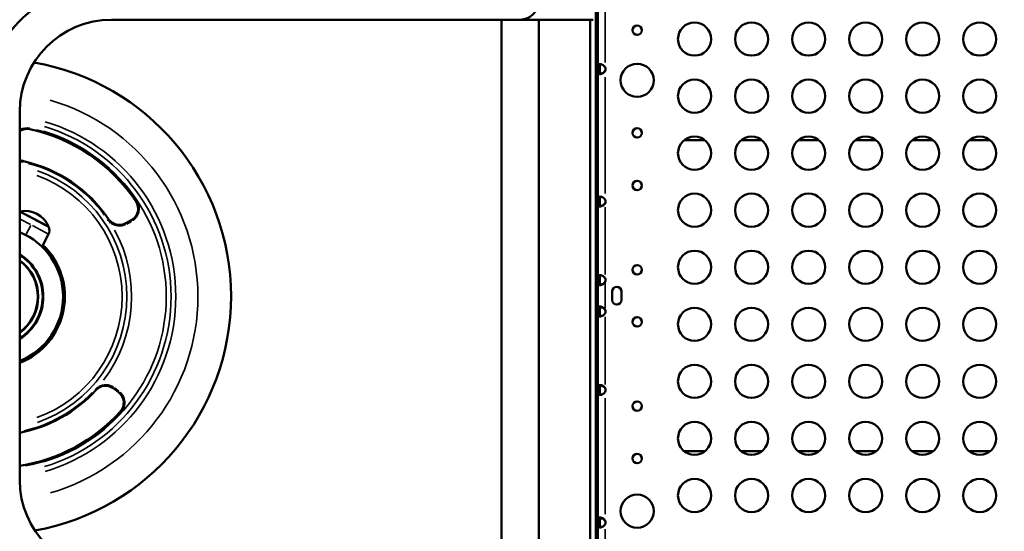
# Model space of a CAD drawing. Units: millimetres. Extents: x 0 to 17494, y 0 to 25265.
# Drawn here: x 7402 to 8294, y 22658 to 23121 of the extents above; entities that cross this region are included whole.
import ezdxf

# ---------------------------------------------------------------- set-up
doc = ezdxf.new("R2010")
doc.units = ezdxf.units.MM
doc.layers.add('MD_Visible', color=7, linetype='Continuous', lineweight=50)
doc.layers.add('MD_Visible Narrow', color=7, linetype='Continuous', lineweight=35)
doc.styles.get("Standard").update_dxf_attribs({"font": 'arial.ttf'})
doc.dimstyles.new('OLCU', dxfattribs={"dimtxt": 300, "dimasz": 150, "dimexe": 0.18, "dimexo": 0.0625, "dimgap": 50, "dimtad": 1, "dimdec": 0, "dimlfac": 0.1, "dimrnd": 5, "dimzin": 0, "dimdsep": 46, "dimtxsty": 'Standard', "dimcen": 0.09, "dimse1": 1, "dimse2": 1, "dimadec": 0, "dimazin": 0, "dimtfac": 1, "dimtdec": 0, "dimtofl": 0, "dimtmove": 0, "dimatfit": 3, "dimfxl": 1, "dimtolj": 1, "dimtzin": 0, "dimarcsym": 0})

# ---------------------------------------------------------------- blocks, each defined once
blk = doc.blocks.new('CustomObjectsInViewport6_0')
at = {"layer": 'MD_Visible'}
for p, q in [((4744.91, 8143.11), (4744.91, 7260.21)), ((4746.69, 7894.98), (4746.69, 7984.15)), ((4576.43, 7938.11), (4306.43, 7938.11)), ((4576.43, 7938.11), (4675.01, 7938.11)), ((4659.58, 7938.11), (4659.58, 7438.11)), ((4675.01, 7938.11), (4693.28, 7938.11)), ((4693.28, 7938.11), (4695.37, 7938.11)), ((4693.28, 7938.11), (4693.28, 7438.11)), ((4695.37, 7938.11), (4742.53, 7938.11)), ((4739.91, 7438.11), (4739.91, 7938.11)), ((4748.03, 7894.98), (4746.69, 7894.98)), ((4746.69, 7894.98), (4746.69, 7891.8)), ((4746.69, 7891.8), (4748.03, 7891.8)), ((4746.69, 7775.04), (4746.69, 7891.8)), ((4748.69, 7894.98), (4748.03, 7894.98)), ((4748.03, 7891.8), (4748.69, 7891.8)), ((4748.69, 7891.8), (4748.69, 7894.98)), ((4223.28, 7854.96), (4223.28, 7521.26)), ((4843.76, 7829), (4825.01, 7829)), ((4895.4, 7829), (4876.65, 7829)), ((4947.05, 7829), (4928.3, 7829)), ((4998.69, 7829), (4979.94, 7829)), ((5050.33, 7829), (5031.59, 7829)), ((5101.98, 7829), (5083.23, 7829)), ((4748.03, 7775.04), (4746.69, 7775.04)), ((4746.69, 7775.04), (4746.69, 7771.86)), ((4746.69, 7771.86), (4748.03, 7771.86)), ((4746.69, 7703.98), (4746.69, 7771.86)), ((4748.69, 7775.04), (4748.03, 7775.04)), ((4748.03, 7771.86), (4748.69, 7771.86)), ((4748.69, 7771.86), (4748.69, 7775.04)), ((4223.34, 7764.5), (4249.32, 7750.9)), ((4249.32, 7750.9), (4223.34, 7764.5)), ((4324.2, 7756.57), (4319.37, 7753.9)), ((4249.25, 7744.06), (4243.85, 7733.29)), ((4223.65, 7724.84), (4223.91, 7725.33)), ((4748.03, 7703.98), (4746.69, 7703.98)), ((4746.69, 7703.98), (4746.69, 7700.8)), ((4746.69, 7700.8), (4748.03, 7700.8)), ((4746.69, 7675.56), (4746.69, 7700.8)), ((4748.69, 7703.98), (4748.03, 7703.98)), ((4748.03, 7700.8), (4748.69, 7700.8)), ((4748.69, 7700.8), (4748.69, 7703.98)), ((4759.72, 7684.43), (4759.72, 7692.02)), ((4768.22, 7692.02), (4768.22, 7684.43)), ((4748.03, 7675.56), (4746.69, 7675.56)), ((4746.69, 7675.56), (4746.69, 7672.38)), ((4746.69, 7672.38), (4748.03, 7672.38)), ((4746.69, 7604.5), (4746.69, 7672.38)), ((4748.69, 7675.56), (4748.03, 7675.56)), ((4748.03, 7672.38), (4748.69, 7672.38)), ((4748.69, 7672.38), (4748.69, 7675.56)), ((4308.32, 7604.18), (4312.7, 7600.82)), ((4748.03, 7604.5), (4746.69, 7604.5)), ((4746.69, 7604.5), (4746.69, 7601.32)), ((4746.69, 7601.32), (4748.03, 7601.32)), ((4746.69, 7484.56), (4746.69, 7601.32)), ((4748.69, 7604.5), (4748.03, 7604.5)), ((4748.03, 7601.32), (4748.69, 7601.32)), ((4748.69, 7601.32), (4748.69, 7604.5)), ((4825.01, 7547.37), (4843.76, 7547.37)), ((4876.65, 7547.37), (4895.4, 7547.37)), ((4928.3, 7547.37), (4947.05, 7547.37)), ((4979.94, 7547.37), (4998.69, 7547.37)), ((5031.59, 7547.37), (5050.33, 7547.37)), ((5083.23, 7547.37), (5101.98, 7547.37)), ((4748.03, 7484.56), (4746.69, 7484.56)), ((4746.69, 7484.56), (4746.69, 7481.38)), ((4748.69, 7484.56), (4748.03, 7484.56)), ((4748.69, 7481.38), (4748.69, 7484.56)), ((4746.69, 7481.38), (4748.03, 7481.38)), ((4746.69, 7392.21), (4746.69, 7481.38)), ((4748.03, 7481.38), (4748.69, 7481.38))]:
    blk.add_line(p, q, dxfattribs=at)
at = {"layer": 'MD_Visible', "extrusion": (0, 0, -1)}
for centre, radius in [((-4782.41, 7928.6), 4.25), ((-4834.38, 7920.57), 15), ((-4886.03, 7920.57), 15), ((-4937.67, 7920.57), 15), ((-4989.32, 7920.57), 15), ((-5040.96, 7920.57), 15), ((-5092.6, 7920.57), 15), ((-4782.41, 7883.23), 15), ((-4834.38, 7868.93), 15), ((-4886.03, 7868.93), 15), ((-4937.67, 7868.93), 15), ((-4989.32, 7868.93), 15), ((-5040.96, 7868.93), 15), ((-5092.6, 7868.93), 15), ((-4782.41, 7835.6), 4.25), ((-4834.38, 7817.29), 15), ((-4886.03, 7817.29), 15), ((-4937.67, 7817.29), 15), ((-4989.32, 7817.29), 15), ((-5040.96, 7817.29), 15), ((-5092.6, 7817.29), 15), ((-4782.41, 7788.01), 4.25), ((-4834.38, 7765.65), 15), ((-4886.03, 7765.65), 15), ((-4937.67, 7765.65), 15), ((-4989.32, 7765.65), 15), ((-5040.96, 7765.65), 15), ((-5092.6, 7765.65), 15), ((-4834.38, 7714.01), 15), ((-4886.03, 7714.01), 15), ((-4937.67, 7714.01), 15), ((-4989.32, 7714.01), 15), ((-5040.96, 7714.01), 15), ((-5092.6, 7714.01), 15), ((-4782.41, 7711.78), 4.25), ((-4782.41, 7664.59), 4.25), ((-4834.38, 7662.36), 15), ((-4886.03, 7662.36), 15), ((-4937.67, 7662.36), 15), ((-4989.32, 7662.36), 15), ((-5040.96, 7662.36), 15), ((-5092.6, 7662.36), 15), ((-4834.38, 7610.72), 15), ((-4886.03, 7610.72), 15), ((-4937.67, 7610.72), 15), ((-4989.32, 7610.72), 15), ((-5040.96, 7610.72), 15), ((-5092.6, 7610.72), 15), ((-4782.41, 7588.36), 4.25), ((-4834.38, 7559.08), 15), ((-4886.03, 7559.08), 15), ((-4937.67, 7559.08), 15), ((-4989.32, 7559.08), 15), ((-5040.96, 7559.08), 15), ((-5092.6, 7559.08), 15), ((-4782.41, 7540.77), 4.25), ((-4834.38, 7507.44), 15), ((-4886.03, 7507.44), 15), ((-4937.67, 7507.44), 15), ((-4989.32, 7507.44), 15), ((-5040.96, 7507.44), 15), ((-5092.6, 7507.44), 15), ((-4782.41, 7493.18), 15)]:
    blk.add_circle(centre, radius, dxfattribs=at)
for centre, radius, start, end in [((-4306.43, 7854.96), 116.85, 0, 88.18545), ((-4199.58, 7687.47), 215, 99.78551, 260.01569), ((-4229.96, 7827.21), 12, 56.17685, 102.26709), ((-4199.58, 7687.47), 155, 102.26709, 146.17899), ((-4229.25, 7821.73), 12, 297.64079, 299.79891), ((-4318.38, 7767.07), 12, 146.17899, 240.99269), ((-4228.2, 7742.16), 22.85, 77.57964, 77.71719), ((-4228.2, 7742.16), 22.85, 77.7172, 157.52813), ((-4242.33, 7747.53), 7.74, 159.18607, 206.62266), ((-4228.2, 7742.16), 22.85, 157.52814, 159.18607), ((-4313.56, 7764.39), 12, 240.99269, 310.80529), ((-4199.58, 7687.47), 64.55, 133.7804, 248.45541), ((-4199.58, 7687.47), 45, 121.78577, 238.21423), ((-4199.58, 7687.47), 40.45, 125.87334, 234.12666), ((-4199.58, 7687.47), 40, 126.34086, 233.65914), ((-4763.97, 7692.02), 4.25, 0, 180), ((-4763.97, 7684.43), 4.25, 180, 0), ((-4301.02, 7594.65), 12, 57.64079, 127.45339), ((-4305.4, 7591.29), 12, 127.45339, 222.26709), ((-4199.58, 7687.47), 155, 222.26709, 261.20348), ((-4306.43, 7521.26), 116.85, 271.81455, 0)]:
    blk.add_arc(centre, radius, start, end, dxfattribs=at)
at = {"layer": 'MD_Visible'}
for centre, radius, start, end in [((4676.43, 7954.96), 16.85, 270, 90), ((4306.43, 7854.96), 83.15, 90, 180), ((4749.18, 7893.39), 4.5, 339.3085, 20.6915), ((4749.18, 7893.65), 4.5, 339.26982, 358.11058), ((4199.58, 7687.47), 125.5, 34.01404, 77.53988), ((4749.18, 7773.45), 4.5, 339.3085, 20.6915), ((4749.18, 7773.71), 4.5, 339.26982, 358.11058), ((4199.58, 7687.47), 62.92, 292.12953, 67.87047), ((4199.58, 7687.47), 44.45, 302.22615, 57.77385), ((4749.18, 7702.39), 4.5, 339.3085, 20.6915), ((4749.18, 7702.65), 4.5, 339.26982, 358.11058), ((4749.18, 7673.97), 4.5, 339.3085, 20.6915), ((4749.18, 7673.71), 4.5, 1.88942, 20.73018), ((4199.58, 7687.47), 125.5, 280.887, 317.53988), ((4749.18, 7602.91), 4.5, 339.30685, 20.69315), ((4749.18, 7602.65), 4.5, 1.8793, 20.73018), ((4306.43, 7521.26), 83.15, 180, 270), ((4749.18, 7482.97), 4.5, 339.3085, 20.6915), ((4749.18, 7482.71), 4.5, 1.88942, 20.73018)]:
    blk.add_arc(centre, radius, start, end, dxfattribs=at)
at = {"layer": 'MD_Visible', "extrusion": (0, 0, -1)}
blk.add_ellipse((4742.53, 7954.96), major_axis=(-20.79, 0), ratio=0.810679, start_param=4.709444, end_param=4.712389, dxfattribs=at)
at = {"layer": 'MD_Visible'}
for points, knots in [([(4746.69, 7894.98), (4746.69, 7895.47), (4746.7, 7895.8), (4746.76, 7896.36), (4746.81, 7896.62), (4747.02, 7897.2), (4747.23, 7897.46), (4747.83, 7897.81), (4748.2, 7897.9), (4749.1, 7897.89), (4749.61, 7897.81), (4750.69, 7897.46), (4751.24, 7897.2), (4752.09, 7896.61), (4752.39, 7896.36), (4752.9, 7895.8), (4753.16, 7895.46), (4753.39, 7894.98)], [-1.803879, -1.803879, -1.803879, -1.803879, -1.644776, -1.644776, -1.467301, -1.467301, -1.181158, -1.181158, -0.901777, -0.901777, -0.622388, -0.622388, -0.336182, -0.336182, -0.159347, -0.159347, 0, 0, 0, 0]), ([(4753.39, 7891.8), (4753.28, 7891.57), (4753.04, 7891.12), (4752.28, 7890.34), (4751.95, 7890.07), (4751.07, 7889.5), (4750.51, 7889.26), (4749.45, 7888.95), (4748.95, 7888.88), (4748.08, 7888.91), (4747.72, 7889.02), (4747.15, 7889.4), (4746.96, 7889.68), (4746.78, 7890.28), (4746.74, 7890.53), (4746.69, 7891.2), (4746.69, 7891.55), (4746.69, 7891.8)], [-0.7146759, -0.7146759, -0.7146759, -0.7146759, -0.6105306, -0.6105306, -0.5427136, -0.5427136, -0.4414811, -0.4414811, -0.3423579, -0.3423579, -0.24308, -0.24308, -0.141091, -0.141091, -0.0831147, -0.0831147, 0, 0, 0, 0]), ([(4749.54, 7897.8), (4749.47, 7897.77), (4749.41, 7897.73), (4749.15, 7897.56), (4749.01, 7897.36), (4748.82, 7896.87), (4748.76, 7896.58), (4748.7, 7895.96), (4748.69, 7895.55), (4748.69, 7894.98)], [0.9355395, 0.9355395, 0.9355395, 0.9355395, 0.9991003, 0.9991003, 1.2078575, 1.2078575, 1.4093648, 1.4093648, 1.6001726, 1.6001726, 1.6001726, 1.6001726]), ([(4750.16, 7889.16), (4750.06, 7889.15), (4749.96, 7889.15), (4749.62, 7889.2), (4749.42, 7889.29), (4749.07, 7889.59), (4748.95, 7889.82), (4748.79, 7890.33), (4748.75, 7890.6), (4748.7, 7891.14), (4748.69, 7891.51), (4748.69, 7892.07)], [0.7935297, 0.7935297, 0.7935297, 0.7935297, 0.8684863, 0.8684863, 1.0679761, 1.0679761, 1.2925015, 1.2925015, 1.4850066, 1.4850066, 1.6383046, 1.6383046, 1.6383046, 1.6383046]), ([(4748.69, 7891.8), (4748.69, 7891.17), (4748.71, 7890.73), (4748.78, 7890.08), (4748.85, 7889.79), (4749.08, 7889.32), (4749.24, 7889.15), (4749.48, 7889.02), (4749.51, 7889.01), (4749.54, 7888.99)], [0, 0, 0, 0, 0.1997307, 0.1997307, 0.4171756, 0.4171756, 0.6206154, 0.6206154, 0.6509491, 0.6509491, 0.6509491, 0.6509491]), ([(4749.54, 7889.25), (4749.78, 7889.3), (4750.03, 7889.37), (4750.83, 7889.65), (4751.39, 7889.93), (4752.19, 7890.52), (4752.47, 7890.77), (4753.05, 7891.43), (4753.25, 7891.77), (4753.39, 7892.06)], [-0.34473, -0.34473, -0.34473, -0.34473, -0.2886918, -0.2886918, -0.1661684, -0.1661684, -0.0956929, -0.0956929, 0, 0, 0, 0]), ([(4746.69, 7775.04), (4746.69, 7775.53), (4746.7, 7775.86), (4746.76, 7776.42), (4746.81, 7776.68), (4747.02, 7777.26), (4747.23, 7777.52), (4747.83, 7777.87), (4748.2, 7777.96), (4749.1, 7777.95), (4749.61, 7777.87), (4750.69, 7777.52), (4751.24, 7777.26), (4752.09, 7776.67), (4752.39, 7776.42), (4752.9, 7775.86), (4753.16, 7775.52), (4753.39, 7775.04)], [-1.803879, -1.803879, -1.803879, -1.803879, -1.644776, -1.644776, -1.467301, -1.467301, -1.181158, -1.181158, -0.901777, -0.901777, -0.622388, -0.622388, -0.336182, -0.336182, -0.159347, -0.159347, 0, 0, 0, 0]), ([(4749.54, 7777.86), (4749.47, 7777.83), (4749.41, 7777.79), (4749.15, 7777.62), (4749.01, 7777.42), (4748.82, 7776.93), (4748.76, 7776.64), (4748.7, 7776.02), (4748.69, 7775.61), (4748.69, 7775.04)], [0.9355395, 0.9355395, 0.9355395, 0.9355395, 0.9991003, 0.9991003, 1.2078575, 1.2078575, 1.4093648, 1.4093648, 1.6001726, 1.6001726, 1.6001726, 1.6001726]), ([(4753.39, 7771.86), (4753.28, 7771.63), (4753.04, 7771.18), (4752.28, 7770.4), (4751.95, 7770.13), (4751.07, 7769.56), (4750.51, 7769.32), (4749.45, 7769.01), (4748.95, 7768.94), (4748.08, 7768.97), (4747.72, 7769.08), (4747.15, 7769.46), (4746.96, 7769.74), (4746.78, 7770.34), (4746.74, 7770.59), (4746.69, 7771.26), (4746.69, 7771.61), (4746.69, 7771.86)], [-0.7146759, -0.7146759, -0.7146759, -0.7146759, -0.6105306, -0.6105306, -0.5427136, -0.5427136, -0.4414811, -0.4414811, -0.3423579, -0.3423579, -0.24308, -0.24308, -0.141091, -0.141091, -0.0831147, -0.0831147, 0, 0, 0, 0]), ([(4750.16, 7769.22), (4750.06, 7769.21), (4749.96, 7769.21), (4749.62, 7769.26), (4749.42, 7769.35), (4749.07, 7769.65), (4748.95, 7769.88), (4748.79, 7770.39), (4748.75, 7770.66), (4748.7, 7771.2), (4748.69, 7771.57), (4748.69, 7772.13)], [0.7935297, 0.7935297, 0.7935297, 0.7935297, 0.8684863, 0.8684863, 1.0679761, 1.0679761, 1.2925015, 1.2925015, 1.4850066, 1.4850066, 1.6383046, 1.6383046, 1.6383046, 1.6383046]), ([(4748.69, 7771.86), (4748.69, 7771.23), (4748.71, 7770.79), (4748.78, 7770.14), (4748.85, 7769.85), (4749.08, 7769.38), (4749.24, 7769.21), (4749.48, 7769.08), (4749.51, 7769.07), (4749.54, 7769.05)], [0, 0, 0, 0, 0.1997307, 0.1997307, 0.4171756, 0.4171756, 0.6206154, 0.6206154, 0.6509491, 0.6509491, 0.6509491, 0.6509491]), ([(4749.54, 7769.31), (4749.78, 7769.36), (4750.03, 7769.43), (4750.83, 7769.71), (4751.39, 7769.99), (4752.19, 7770.58), (4752.47, 7770.83), (4753.05, 7771.49), (4753.25, 7771.83), (4753.39, 7772.12)], [-0.34473, -0.34473, -0.34473, -0.34473, -0.2886918, -0.2886918, -0.1661684, -0.1661684, -0.0956929, -0.0956929, 0, 0, 0, 0]), ([(4746.69, 7703.98), (4746.69, 7704.47), (4746.7, 7704.8), (4746.76, 7705.36), (4746.81, 7705.62), (4747.02, 7706.2), (4747.23, 7706.47), (4747.83, 7706.81), (4748.2, 7706.9), (4749.1, 7706.89), (4749.61, 7706.81), (4750.69, 7706.46), (4751.24, 7706.2), (4752.09, 7705.61), (4752.39, 7705.36), (4752.9, 7704.8), (4753.16, 7704.46), (4753.39, 7703.98)], [-1.803879, -1.803879, -1.803879, -1.803879, -1.644776, -1.644776, -1.467301, -1.467301, -1.181158, -1.181158, -0.901777, -0.901777, -0.622388, -0.622388, -0.336182, -0.336182, -0.159347, -0.159347, 0, 0, 0, 0]), ([(4749.54, 7706.8), (4749.47, 7706.77), (4749.41, 7706.73), (4749.15, 7706.56), (4749.01, 7706.36), (4748.82, 7705.87), (4748.76, 7705.58), (4748.7, 7704.96), (4748.69, 7704.55), (4748.69, 7703.98)], [0.9355395, 0.9355395, 0.9355395, 0.9355395, 0.9991003, 0.9991003, 1.2078575, 1.2078575, 1.4093648, 1.4093648, 1.6001726, 1.6001726, 1.6001726, 1.6001726]), ([(4753.39, 7700.8), (4753.28, 7700.57), (4753.04, 7700.12), (4752.28, 7699.34), (4751.95, 7699.07), (4751.07, 7698.5), (4750.51, 7698.26), (4749.45, 7697.95), (4748.95, 7697.88), (4748.08, 7697.92), (4747.72, 7698.02), (4747.15, 7698.4), (4746.96, 7698.68), (4746.78, 7699.28), (4746.74, 7699.53), (4746.69, 7700.2), (4746.69, 7700.55), (4746.69, 7700.8)], [-0.7146759, -0.7146759, -0.7146759, -0.7146759, -0.6105306, -0.6105306, -0.5427136, -0.5427136, -0.4414811, -0.4414811, -0.3423579, -0.3423579, -0.24308, -0.24308, -0.141091, -0.141091, -0.0831147, -0.0831147, 0, 0, 0, 0]), ([(4750.16, 7698.16), (4750.06, 7698.15), (4749.96, 7698.15), (4749.62, 7698.2), (4749.42, 7698.29), (4749.07, 7698.59), (4748.95, 7698.82), (4748.79, 7699.33), (4748.75, 7699.6), (4748.7, 7700.14), (4748.69, 7700.51), (4748.69, 7701.07)], [0.7935297, 0.7935297, 0.7935297, 0.7935297, 0.8684863, 0.8684863, 1.0679761, 1.0679761, 1.2925015, 1.2925015, 1.4850066, 1.4850066, 1.6383046, 1.6383046, 1.6383046, 1.6383046]), ([(4748.69, 7700.8), (4748.69, 7700.17), (4748.71, 7699.73), (4748.78, 7699.08), (4748.85, 7698.79), (4749.08, 7698.32), (4749.24, 7698.15), (4749.48, 7698.02), (4749.51, 7698.01), (4749.54, 7697.99)], [0, 0, 0, 0, 0.1997307, 0.1997307, 0.4171756, 0.4171756, 0.6206154, 0.6206154, 0.6509491, 0.6509491, 0.6509491, 0.6509491]), ([(4749.54, 7698.25), (4749.78, 7698.3), (4750.03, 7698.37), (4750.83, 7698.65), (4751.39, 7698.93), (4752.19, 7699.52), (4752.47, 7699.77), (4753.05, 7700.43), (4753.25, 7700.77), (4753.39, 7701.06)], [-0.34473, -0.34473, -0.34473, -0.34473, -0.2886918, -0.2886918, -0.1661684, -0.1661684, -0.0956929, -0.0956929, 0, 0, 0, 0]), ([(4746.69, 7675.56), (4746.69, 7676.05), (4746.7, 7676.38), (4746.76, 7676.94), (4746.81, 7677.2), (4747.02, 7677.78), (4747.23, 7678.04), (4747.83, 7678.39), (4748.2, 7678.47), (4749.1, 7678.47), (4749.61, 7678.39), (4750.69, 7678.04), (4751.24, 7677.78), (4752.09, 7677.19), (4752.39, 7676.94), (4752.9, 7676.38), (4753.16, 7676.04), (4753.39, 7675.56)], [-1.803879, -1.803879, -1.803879, -1.803879, -1.644776, -1.644776, -1.467301, -1.467301, -1.181158, -1.181158, -0.901777, -0.901777, -0.622388, -0.622388, -0.336182, -0.336182, -0.159347, -0.159347, 0, 0, 0, 0]), ([(4749.54, 7678.38), (4749.47, 7678.35), (4749.41, 7678.31), (4749.15, 7678.14), (4749.01, 7677.94), (4748.82, 7677.45), (4748.76, 7677.16), (4748.7, 7676.54), (4748.69, 7676.13), (4748.69, 7675.56)], [0.9355395, 0.9355395, 0.9355395, 0.9355395, 0.9991003, 0.9991003, 1.2078575, 1.2078575, 1.4093648, 1.4093648, 1.6001726, 1.6001726, 1.6001726, 1.6001726]), ([(4748.69, 7675.3), (4748.69, 7675.87), (4748.7, 7676.32), (4748.79, 7677.03), (4748.86, 7677.33), (4749.09, 7677.8), (4749.25, 7677.97), (4749.65, 7678.18), (4749.88, 7678.22), (4750.15, 7678.21), (4750.15, 7678.21), (4750.16, 7678.21)], [0, 0, 0, 0, 0.1811851, 0.1811851, 0.3455178, 0.3455178, 0.4979058, 0.4979058, 0.6392813, 0.6392813, 0.6418161, 0.6418161, 0.6418161, 0.6418161]), ([(4753.39, 7675.31), (4753.28, 7675.54), (4753.04, 7675.98), (4752.3, 7676.76), (4751.97, 7677.03), (4751.09, 7677.6), (4750.54, 7677.84), (4749.84, 7678.05), (4749.69, 7678.09), (4749.54, 7678.12)], [-0.9096082, -0.9096082, -0.9096082, -0.9096082, -0.7776863, -0.7776863, -0.6914536, -0.6914536, -0.5613341, -0.5613341, -0.5240435, -0.5240435, -0.5240435, -0.5240435]), ([(4753.39, 7672.38), (4753.28, 7672.15), (4753.04, 7671.7), (4752.28, 7670.92), (4751.95, 7670.65), (4751.07, 7670.08), (4750.51, 7669.84), (4749.45, 7669.53), (4748.95, 7669.46), (4748.08, 7669.49), (4747.72, 7669.6), (4747.15, 7669.98), (4746.96, 7670.26), (4746.78, 7670.86), (4746.74, 7671.11), (4746.69, 7671.78), (4746.69, 7672.13), (4746.69, 7672.38)], [-0.7146759, -0.7146759, -0.7146759, -0.7146759, -0.6105306, -0.6105306, -0.5427136, -0.5427136, -0.4414811, -0.4414811, -0.3423579, -0.3423579, -0.24308, -0.24308, -0.141091, -0.141091, -0.0831147, -0.0831147, 0, 0, 0, 0]), ([(4748.69, 7672.38), (4748.69, 7671.75), (4748.71, 7671.31), (4748.78, 7670.66), (4748.85, 7670.37), (4749.08, 7669.9), (4749.24, 7669.73), (4749.48, 7669.6), (4749.51, 7669.58), (4749.54, 7669.57)], [0, 0, 0, 0, 0.1997307, 0.1997307, 0.4171756, 0.4171756, 0.6206154, 0.6206154, 0.6509491, 0.6509491, 0.6509491, 0.6509491]), ([(4746.69, 7604.5), (4746.69, 7604.99), (4746.7, 7605.32), (4746.76, 7605.88), (4746.81, 7606.14), (4747.02, 7606.72), (4747.23, 7606.98), (4747.83, 7607.33), (4748.2, 7607.41), (4749.1, 7607.41), (4749.61, 7607.33), (4750.69, 7606.98), (4751.24, 7606.72), (4752.09, 7606.13), (4752.39, 7605.88), (4752.9, 7605.32), (4753.16, 7604.98), (4753.39, 7604.5)], [-1.803889, -1.803889, -1.803889, -1.803889, -1.644784, -1.644784, -1.467307, -1.467307, -1.181161, -1.181161, -0.901779, -0.901779, -0.622388, -0.622388, -0.336181, -0.336181, -0.159346, -0.159346, 0, 0, 0, 0]), ([(4749.54, 7607.32), (4749.47, 7607.29), (4749.41, 7607.25), (4749.15, 7607.08), (4749.01, 7606.88), (4748.82, 7606.39), (4748.76, 7606.1), (4748.7, 7605.48), (4748.69, 7605.07), (4748.69, 7604.5)], [0.9354953, 0.9354953, 0.9354953, 0.9354953, 0.9990998, 0.9990998, 1.2078595, 1.2078595, 1.4093502, 1.4093502, 1.6001455, 1.6001455, 1.6001455, 1.6001455]), ([(4748.69, 7604.24), (4748.69, 7604.81), (4748.7, 7605.26), (4748.79, 7605.97), (4748.86, 7606.27), (4749.09, 7606.74), (4749.25, 7606.91), (4749.65, 7607.12), (4749.88, 7607.16), (4750.15, 7607.15), (4750.15, 7607.15), (4750.16, 7607.15)], [0, 0, 0, 0, 0.1811851, 0.1811851, 0.3455178, 0.3455178, 0.4979058, 0.4979058, 0.6392813, 0.6392813, 0.6418267, 0.6418267, 0.6418267, 0.6418267]), ([(4753.39, 7604.25), (4753.28, 7604.48), (4753.04, 7604.92), (4752.3, 7605.7), (4751.97, 7605.97), (4751.09, 7606.54), (4750.54, 7606.78), (4749.84, 7606.99), (4749.69, 7607.03), (4749.54, 7607.06)], [-0.9096082, -0.9096082, -0.9096082, -0.9096082, -0.7776863, -0.7776863, -0.6914536, -0.6914536, -0.5613341, -0.5613341, -0.5240435, -0.5240435, -0.5240435, -0.5240435]), ([(4753.39, 7601.32), (4753.28, 7601.09), (4753.04, 7600.64), (4752.28, 7599.86), (4751.95, 7599.59), (4751.07, 7599.02), (4750.51, 7598.78), (4749.45, 7598.47), (4748.95, 7598.4), (4748.08, 7598.43), (4747.72, 7598.54), (4747.15, 7598.92), (4746.96, 7599.2), (4746.78, 7599.8), (4746.74, 7600.05), (4746.69, 7600.72), (4746.69, 7601.07), (4746.69, 7601.32)], [-0.7147041, -0.7147041, -0.7147041, -0.7147041, -0.610556, -0.610556, -0.5427367, -0.5427367, -0.4415002, -0.4415002, -0.342373, -0.342373, -0.2430909, -0.2430909, -0.1410974, -0.1410974, -0.0831183, -0.0831183, 0, 0, 0, 0]), ([(4748.69, 7601.32), (4748.69, 7600.69), (4748.71, 7600.25), (4748.78, 7599.6), (4748.85, 7599.31), (4749.08, 7598.84), (4749.24, 7598.67), (4749.48, 7598.54), (4749.51, 7598.52), (4749.54, 7598.51)], [0, 0, 0, 0, 0.1997158, 0.1997158, 0.417139, 0.417139, 0.6205755, 0.6205755, 0.6509522, 0.6509522, 0.6509522, 0.6509522]), ([(4746.69, 7484.56), (4746.69, 7485.05), (4746.7, 7485.38), (4746.76, 7485.94), (4746.81, 7486.2), (4747.02, 7486.78), (4747.23, 7487.04), (4747.83, 7487.39), (4748.2, 7487.47), (4749.1, 7487.47), (4749.61, 7487.39), (4750.69, 7487.04), (4751.24, 7486.78), (4752.09, 7486.19), (4752.39, 7485.94), (4752.9, 7485.38), (4753.16, 7485.04), (4753.39, 7484.56)], [-1.803879, -1.803879, -1.803879, -1.803879, -1.644776, -1.644776, -1.467301, -1.467301, -1.181158, -1.181158, -0.901777, -0.901777, -0.622388, -0.622388, -0.336182, -0.336182, -0.159347, -0.159347, 0, 0, 0, 0]), ([(4749.54, 7487.38), (4749.47, 7487.35), (4749.41, 7487.31), (4749.15, 7487.14), (4749.01, 7486.94), (4748.82, 7486.45), (4748.76, 7486.16), (4748.7, 7485.54), (4748.69, 7485.13), (4748.69, 7484.56)], [0.9355395, 0.9355395, 0.9355395, 0.9355395, 0.9991003, 0.9991003, 1.2078575, 1.2078575, 1.4093648, 1.4093648, 1.6001726, 1.6001726, 1.6001726, 1.6001726]), ([(4748.69, 7484.3), (4748.69, 7484.87), (4748.7, 7485.32), (4748.79, 7486.03), (4748.86, 7486.33), (4749.09, 7486.8), (4749.25, 7486.97), (4749.65, 7487.18), (4749.88, 7487.22), (4750.15, 7487.21), (4750.15, 7487.21), (4750.16, 7487.21)], [0, 0, 0, 0, 0.1811851, 0.1811851, 0.3455178, 0.3455178, 0.4979058, 0.4979058, 0.6392813, 0.6392813, 0.6418161, 0.6418161, 0.6418161, 0.6418161]), ([(4753.39, 7484.31), (4753.28, 7484.54), (4753.04, 7484.98), (4752.3, 7485.76), (4751.97, 7486.03), (4751.09, 7486.6), (4750.54, 7486.84), (4749.84, 7487.05), (4749.69, 7487.09), (4749.54, 7487.12)], [-0.9096082, -0.9096082, -0.9096082, -0.9096082, -0.7776863, -0.7776863, -0.6914536, -0.6914536, -0.5613341, -0.5613341, -0.5240435, -0.5240435, -0.5240435, -0.5240435]), ([(4753.39, 7481.38), (4753.28, 7481.15), (4753.04, 7480.7), (4752.28, 7479.92), (4751.95, 7479.65), (4751.07, 7479.08), (4750.51, 7478.84), (4749.45, 7478.53), (4748.95, 7478.46), (4748.08, 7478.49), (4747.72, 7478.6), (4747.15, 7478.98), (4746.96, 7479.26), (4746.78, 7479.86), (4746.74, 7480.11), (4746.69, 7480.78), (4746.69, 7481.13), (4746.69, 7481.38)], [-0.7146759, -0.7146759, -0.7146759, -0.7146759, -0.6105306, -0.6105306, -0.5427136, -0.5427136, -0.4414811, -0.4414811, -0.3423579, -0.3423579, -0.24308, -0.24308, -0.141091, -0.141091, -0.0831147, -0.0831147, 0, 0, 0, 0]), ([(4748.69, 7481.38), (4748.69, 7480.75), (4748.71, 7480.31), (4748.78, 7479.66), (4748.85, 7479.37), (4749.08, 7478.9), (4749.24, 7478.73), (4749.48, 7478.6), (4749.51, 7478.58), (4749.54, 7478.57)], [0, 0, 0, 0, 0.1997307, 0.1997307, 0.4171756, 0.4171756, 0.6206154, 0.6206154, 0.6509491, 0.6509491, 0.6509491, 0.6509491])]:
    blk.add_open_spline(points, degree=3, knots=knots, dxfattribs=at)
for points in [[(4753.39, 7892.06), (4753.24, 7891.61), (4753.05, 7891.26), (4752.87, 7890.97)], [(4226.66, 7810.02), (4225.63, 7810.25), (4224.62, 7810.61), (4223.68, 7811.1)], [(4753.39, 7772.12), (4753.24, 7771.67), (4753.05, 7771.32), (4752.87, 7771.03)], [(4305.71, 7755.31), (4304.91, 7756), (4304.2, 7756.8), (4303.61, 7757.68)], [(4753.39, 7701.06), (4753.24, 7700.61), (4753.05, 7700.26), (4752.87, 7699.97)], [(4752.87, 7676.39), (4753.05, 7676.12), (4753.24, 7675.76), (4753.39, 7675.31)], [(4292.17, 7602.75), (4292.88, 7603.53), (4293.71, 7604.22), (4294.6, 7604.79)], [(4752.87, 7605.33), (4753.05, 7605.06), (4753.24, 7604.7), (4753.39, 7604.25)], [(4752.87, 7485.39), (4753.05, 7485.12), (4753.24, 7484.76), (4753.39, 7484.31)]]:
    blk.add_open_spline(points, degree=3, dxfattribs=at)
at = {"layer": 'MD_Visible Narrow'}
for p, q in [((4753.39, 7979.7), (4753.39, 7899.44)), ((4753.39, 7892.05), (4753.39, 7891.82)), ((4753.39, 7885.97), (4753.39, 7780.88)), ((4232.55, 7839.11), (4232.58, 7839.23)), ((4223.68, 7811.1), (4223.32, 7810.41)), ((4226.48, 7809.21), (4226.66, 7810.02)), ((4328.35, 7773.75), (4328.99, 7774.18)), ((4753.39, 7772.11), (4753.39, 7771.88)), ((4753.39, 7768.47), (4753.39, 7707.38)), ((4223.56, 7763.89), (4235.27, 7757.76)), ((4223.71, 7757.43), (4232.95, 7752.59)), ((4229.06, 7743.81), (4233.27, 7751.86)), ((4234.74, 7751.66), (4249.2, 7744.09)), ((4236.14, 7757.33), (4236.32, 7757.68)), ((4237.18, 7756.76), (4249.52, 7750.31)), ((4303.26, 7757.44), (4303.55, 7757.64)), ((4305.38, 7754.93), (4304.55, 7753.96)), ((4319.82, 7753.09), (4319.38, 7753.89)), ((4320.1, 7753.15), (4324.45, 7755.56)), ((4324.65, 7755.77), (4324.2, 7756.57)), ((4223.73, 7725.41), (4223.5, 7724.97)), ((4753.39, 7701.05), (4753.39, 7700.82)), ((4753.39, 7699.54), (4753.39, 7676.83)), ((4753.39, 7675.55), (4753.39, 7675.32)), ((4753.39, 7668.99), (4753.39, 7607.9)), ((4292.17, 7602.75), (4291.55, 7603.32)), ((4294.6, 7604.79), (4294.11, 7605.56)), ((4308.42, 7604.3), (4308.52, 7604.44)), ((4313.09, 7601.78), (4309.15, 7604.8)), ((4312.82, 7600.97), (4312.88, 7601.05)), ((4753.39, 7604.49), (4753.39, 7604.26)), ((4753.39, 7595.49), (4753.39, 7490.4)), ((4314.97, 7582.6), (4314.29, 7583.22)), ((4753.39, 7484.55), (4753.39, 7484.32)), ((4753.39, 7476.93), (4753.39, 7396.67))]:
    blk.add_line(p, q, dxfattribs=at)
at = {"layer": 'MD_Visible Narrow', "extrusion": (0, 0, -1)}
for radius, start, end in [(185, 106.04669, 253.87547), (160.67, 106.6354, 253.3646), (165, 106.4336, 253.5664), (156.34, 106.8485, 253.1515), (124.58, 104.63641, 143.80967), (116.34, 109.58038, 250.41962), (120.67, 109.19559, 250.80441), (125, 151.21419, 217.23189), (124.58, 224.28871, 257.20332)]:
    blk.add_arc((-4199.58, 7687.47), radius, start, end, dxfattribs=at)
at = {"layer": 'MD_Visible Narrow'}
for centre, radius, start, end in [((4229.96, 7827.21), 13, 79.89217, 118.75892), ((4199.58, 7687.47), 156, 36.01661, 75.53732), ((4318.38, 7767.07), 13, 303.748, 29.08033), ((4313.56, 7764.39), 13, 232.68534, 295.51668), ((4301.02, 7594.65), 13, 56.03724, 118.86858), ((4305.4, 7591.29), 13, 322.4736, 47.80592), ((4199.58, 7687.47), 156, 280.68935, 315.78325)]:
    blk.add_arc(centre, radius, start, end, dxfattribs=at)
blk.add_ellipse((4228.2, 7742.16), major_axis=(10.6, 20.25), ratio=0.999632, start_param=0.034824, end_param=0.661658, dxfattribs=at)
for points in [[(4223.28, 7810.19), (4224.29, 7809.72), (4225.37, 7809.36), (4226.46, 7809.12)], [(4302.85, 7757.16), (4303.49, 7756.21), (4304.24, 7755.33), (4305.06, 7754.55)], [(4294.06, 7605.63), (4293.14, 7604.98), (4292.27, 7604.22), (4291.49, 7603.37)]]:
    blk.add_open_spline(points, degree=3, dxfattribs=at)
blk = doc.blocks.new('*D26')
at = {"color": 0, "lineweight": -2, "transparency": 16777216}
blk.add_line((7313.7, 24865.18), (13336.79, 24865.18), dxfattribs=at)
at = {"color": 0, "transparency": 16777216}
for points in [[(7313.7, 24890.18), (7313.7, 24840.18), (7163.7, 24865.18)], [(13336.79, 24890.18), (13336.79, 24840.18), (13486.79, 24865.18)]]:
    blk.add_solid(points, dxfattribs=at)
at = {"layer": 'Defpoints', "color": 0, "transparency": 16777216}
for p in [(13486.79, 24865.18), (7163.7, 22870.3), (13486.79, 22869.93)]:
    blk.add_point(p, dxfattribs=at)
at = {"color": 0, "transparency": 16777216, "insert": (10325.24, 25068.46), "char_height": 300, "attachment_point": 5}
blk.add_mtext('\\A1;630', dxfattribs=at)
blk = doc.blocks.new('*D27')
at = {"color": 0, "lineweight": -2, "transparency": 16777216}
blk.add_line((6599.96, 24241.95), (6599.96, 19753.67), dxfattribs=at)
at = {"color": 0, "transparency": 16777216}
for points in [[(6574.96, 24241.95), (6624.96, 24241.95), (6599.96, 24391.95)], [(6574.96, 19753.67), (6624.96, 19753.67), (6599.96, 19603.67)]]:
    blk.add_solid(points, dxfattribs=at)
at = {"layer": 'Defpoints', "color": 0, "transparency": 16777216}
for p in [(8861.8, 24391.95), (6599.96, 19603.67), (9917.84, 19603.67)]:
    blk.add_point(p, dxfattribs=at)
at = {"color": 0, "transparency": 16777216, "insert": (6396.79, 21997.81), "char_height": 300, "attachment_point": 5, "rotation": 90}
blk.add_mtext('\\A1;480', dxfattribs=at)

msp = doc.modelspace()

# ---------------------------------------------------------------- block references
at = {"layer": 'MD_Visible'}
msp.add_blockref('CustomObjectsInViewport6_0', (3179.11, 15182.83), dxfattribs=at)

# ---------------------------------------------------------------- dimensions: what is measured, and where the dimension line sits
dim = msp.add_linear_dim(base=(13486.79, 24865.18), p1=(7163.7, 22870.3), p2=(13486.79, 22869.93), dimstyle='OLCU')
dim.commit()
dim.dimension.update_dxf_attribs({"geometry": '*D26', "text_midpoint": (10325.24, 25068.46)})
dim = msp.add_linear_dim(base=(6599.96, 19603.67), p1=(8861.8, 24391.95), p2=(9917.84, 19603.67), angle=90, dimstyle='OLCU')
dim.commit()
dim.dimension.update_dxf_attribs({"geometry": '*D27', "text_midpoint": (6396.79, 21997.81)})

doc.saveas('drawing.dxf')
